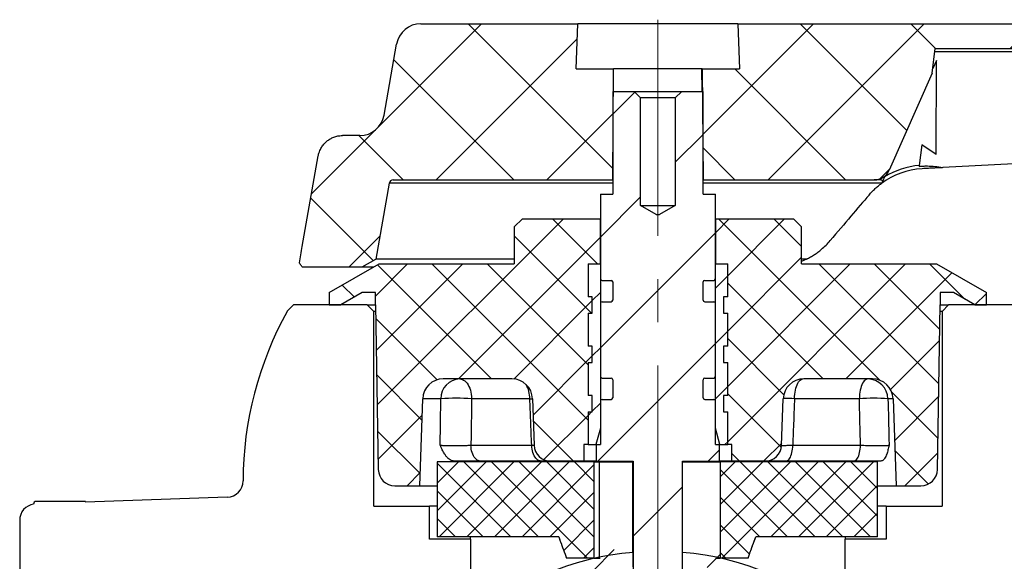
# Model space of a CAD drawing. Units: millimetres. Extents: x -585 to 1515, y -685 to 810.
# Drawn here: x -38 to 20, y 345 to 376 of the extents above; entities that cross this region are included whole.
import ezdxf

# ---------------------------------------------------------------- set-up
doc = ezdxf.new("R2010")
doc.units = ezdxf.units.MM
doc.linetypes.add('CENTERX2', pattern=[20.32, 12.7, -2.54, 2.54, -2.54])
pattern_1 = [(45, (-196.5604, 151.4352), (-1.625719, 1.625719), []), (135, (-196.5604, 151.4352), (-1.625719, -1.625719), [])]
pattern_2 = [(45, (-196.5604, 151.4352), (-1.62572, 1.62572), [])]
pattern_3 = [(45, (-196.5604, 151.4352), (-0.8128596, 0.8128596), []), (135, (-196.5604, 151.4352), (-0.8128596, -0.8128596), [])]
pattern_4 = [(45, (-196.5604, 151.435), (-3.25144, 3.25144), []), (135, (-196.5604, 151.435), (-3.25144, -3.25144), [])]

msp = doc.modelspace()

# ---------------------------------------------------------------- hatches: boundary and pattern name
at = {"linetype": 'Continuous', "lineweight": 0}
h = msp.add_hatch(dxfattribs=at)
h.set_pattern_fill('ANSI37', scale=1.448261, style=0)
h.set_pattern_definition(pattern_4)
edge = h.paths.add_edge_path(flags=0)
edge.add_line((-21.3762, 361.8905), (-17.8548, 361.8905))
edge.add_line((-17.8548, 361.8905), (-17.0486, 362.356))
edge.add_line((-17.0486, 362.356), (-16.2635, 366.8082))
edge.add_arc((-16.0258, 366.7663), 0.2414, 90, 170, ccw=False)
edge.add_line((-16.0258, 367.0077), (-3.131, 367.0077))
edge.add_line((-3.131, 367.0077), (-3.0741, 373.5249))
edge.add_line((-3.0741, 373.5249), (-5.2752, 373.5249))
edge.add_line((-5.2752, 373.5249), (-5.1825, 376.18))
edge.add_line((-5.1825, 376.18), (-14.4068, 376.18))
edge.add_arc((-14.4068, 374.7318), 1.4483, 90, 170)
edge.add_line((-15.8331, 374.9833), (-16.5687, 370.8114))
edge.add_arc((-17.995, 371.0628), 1.4483, 270, 350, ccw=False)
edge.add_line((-17.995, 369.6146), (-19.0057, 369.6146))
edge.add_spline(control_points=[(-19.0057, 369.6146), (-19.0286, 369.6146), (-19.0516, 369.614), (-19.0744, 369.613), (-19.2365, 369.6053), (-19.3994, 369.5696), (-19.5498, 369.5087), (-19.7, 369.4479), (-19.8419, 369.3604), (-19.9636, 369.2533), (-20.0853, 369.1463), (-20.1901, 369.0168), (-20.2695, 368.8756), (-20.3489, 368.7343), (-20.405, 368.5774), (-20.4332, 368.4178)], knot_values=[0, 0, 0, 0, 0.0001423, 0.0001423, 0.0001423, 0.0011645, 0.0011645, 0.0011645, 0.002186, 0.002186, 0.002186, 0.0032072, 0.0032072, 0.0032072, 0.0042284, 0.0042284, 0.0042284, 0.0042284], weights=[1, 1, 1, 1, 1, 1, 1, 1, 1, 1, 1, 1, 1, 1, 1, 1], degree=3, periodic=0)
edge.add_spline(control_points=[(-20.4332, 368.4178), (-20.8031, 366.3213), (-21.1729, 364.2248), (-21.5427, 362.1282)], knot_values=[0, 0, 0, 0, 0.0132297, 0.0132297, 0.0132297, 0.0132297], weights=[1, 1, 1, 1], degree=3, periodic=0)
edge.add_spline(control_points=[(-21.5427, 362.1282), (-21.4872, 362.049), (-21.4317, 361.9698), (-21.3762, 361.8905)], knot_values=[0, 0, 0, 0, 0.0006012, 0.0006012, 0.0006012, 0.0006012], weights=[1, 1, 1, 1], degree=3, periodic=0)
h = msp.add_hatch(dxfattribs=at)
h.set_pattern_fill('ANSI37', scale=1.448261, style=0)
h.set_pattern_definition(pattern_4)
edge = h.paths.add_edge_path(flags=0)
edge.add_line((4.2312, 376.18), (4.3239, 373.5249))
edge.add_line((4.3239, 373.5249), (2.1228, 373.5249))
edge.add_line((2.1228, 373.5249), (2.1797, 367.0077))
edge.add_line((2.1797, 367.0077), (12.2445, 367.0077))
edge.add_ellipse((12.2445, 367.9732), major_axis=(-0.9656, 0), ratio=0.9999295, start_angle=90, end_angle=156.127338)
edge.add_line((13.1274, 367.5825), (15.6518, 373.2859))
edge.add_line((15.6518, 373.2859), (15.8284, 374.7318))
edge.add_line((15.8284, 374.7318), (65.15, 374.7318))
edge.add_spline(control_points=[(65.15, 374.7318), (65.4773, 373.344), (65.8033, 371.956), (66.1287, 370.5679)], knot_values=[0, 0, 0, 0, 0.0088603, 0.0088603, 0.0088603, 0.0088603], weights=[1, 1, 1, 1], degree=3, periodic=0)
edge.add_spline(control_points=[(66.1287, 370.5679), (66.1354, 370.539), (66.1479, 370.5109), (66.1648, 370.4865), (66.1804, 370.4638), (66.2004, 370.4436), (66.2227, 370.4275), (66.2453, 370.4113), (66.2709, 370.3988), (66.2976, 370.3911), (66.3242, 370.3833), (66.3526, 370.38), (66.3803, 370.3815)], knot_values=[0, 0, 0, 0, 0.0001844, 0.0001844, 0.0001844, 0.0003553, 0.0003553, 0.0003553, 0.0005272, 0.0005272, 0.0005272, 0.0006991, 0.0006991, 0.0006991, 0.0006991], weights=[1, 1, 1, 1, 1, 1, 1, 1, 1, 1, 1, 1, 1], degree=3, periodic=0)
edge.add_line((66.3803, 370.3815), (67.5374, 370.4428))
edge.add_spline(control_points=[(67.5374, 370.4428), (67.5546, 370.4437), (67.5718, 370.4478), (67.5876, 370.4545), (67.6026, 370.4609), (67.6166, 370.4699), (67.6286, 370.4809), (67.6405, 370.4917), (67.6508, 370.5047), (67.6585, 370.5189), (67.6662, 370.533), (67.6715, 370.5487), (67.6741, 370.5645), (67.6767, 370.5804), (67.6766, 370.5969), (67.6738, 370.6128)], knot_values=[0, 0, 0, 0, 0.0001067, 0.0001067, 0.0001067, 0.0002076, 0.0002076, 0.0002076, 0.0003076, 0.0003076, 0.0003076, 0.0004074, 0.0004074, 0.0004074, 0.0005071, 0.0005071, 0.0005071, 0.0005071], weights=[1, 1, 1, 1, 1, 1, 1, 1, 1, 1, 1, 1, 1, 1, 1, 1], degree=3, periodic=0)
edge.add_spline(control_points=[(67.6738, 370.6128), (67.4144, 372.0697), (67.1548, 373.5265), (66.8946, 374.9833)], knot_values=[0, 0, 0, 0, 0.009196, 0.009196, 0.009196, 0.009196], weights=[1, 1, 1, 1], degree=3, periodic=0)
edge.add_spline(control_points=[(66.8946, 374.9833), (66.8635, 375.1573), (66.7985, 375.3283), (66.7063, 375.4792), (66.6202, 375.6202), (66.5079, 375.7479), (66.3793, 375.8516), (66.2485, 375.9572), (66.0971, 376.0409), (65.9384, 376.0963), (65.7798, 376.1516), (65.6094, 376.18), (65.4415, 376.18)], knot_values=[0, 0, 0, 0, 0.0010989, 0.0010989, 0.0010989, 0.0021229, 0.0021229, 0.0021229, 0.0031651, 0.0031651, 0.0031651, 0.0042061, 0.0042061, 0.0042061, 0.0042061], weights=[1, 1, 1, 1, 1, 1, 1, 1, 1, 1, 1, 1, 1], degree=3, periodic=0)
edge.add_line((65.4415, 376.18), (50.2538, 376.18))
edge.add_spline(control_points=[(50.2538, 376.18), (50.2458, 376.18), (50.2378, 376.1791), (50.23, 376.1772), (50.2194, 376.1746), (50.209, 376.1702), (50.1998, 376.1643), (50.1907, 376.1585), (50.1825, 376.1512), (50.1759, 376.1428), (50.1692, 376.1344), (50.1639, 376.1249), (50.1604, 376.1149), (50.1569, 376.1049), (50.155, 376.0941), (50.155, 376.0835)], knot_values=[0, 0, 0, 0, 0.0000495, 0.0000495, 0.0000495, 0.0001181, 0.0001181, 0.0001181, 0.0001852, 0.0001852, 0.0001852, 0.0002516, 0.0002516, 0.0002516, 0.0003181, 0.0003181, 0.0003181, 0.0003181], weights=[1, 1, 1, 1, 1, 1, 1, 1, 1, 1, 1, 1, 1, 1, 1, 1], degree=3, periodic=0)
edge.add_line((50.155, 376.0835), (50.155, 375.9386))
edge.add_line((50.155, 375.9386), (21.2581, 375.9386))
edge.add_line((21.2581, 375.9386), (21.2581, 376.0835))
edge.add_spline(control_points=[(21.2581, 376.0835), (21.2581, 376.0904), (21.2573, 376.0975), (21.2558, 376.1043), (21.2535, 376.1148), (21.2493, 376.1251), (21.2436, 376.1343), (21.2378, 376.1436), (21.2304, 376.1519), (21.2219, 376.1587), (21.2134, 376.1655), (21.2036, 376.1709), (21.1933, 376.1745), (21.1831, 376.1781), (21.172, 376.18), (21.1611, 376.18)], knot_values=[0, 0, 0, 0, 0.0000433, 0.0000433, 0.0000433, 0.0001112, 0.0001112, 0.0001112, 0.0001793, 0.0001793, 0.0001793, 0.0002475, 0.0002475, 0.0002475, 0.0003158, 0.0003158, 0.0003158, 0.0003158], weights=[1, 1, 1, 1, 1, 1, 1, 1, 1, 1, 1, 1, 1, 1, 1, 1], degree=3, periodic=0)
edge.add_line((21.1611, 376.18), (4.2312, 376.18))
h = msp.add_hatch(dxfattribs=at)
h.set_pattern_fill('ANSI31', scale=1.448261, style=0)
h.set_pattern_definition([(45, (-196.5604, 151.435), (-3.25144, 3.25144), [])])
edge = h.paths.add_edge_path(flags=0)
edge.add_line((0.9726, 350.4848), (3.145, 350.4848))
edge.add_line((3.145, 350.4848), (3.145, 351.4503))
edge.add_line((3.145, 351.4503), (2.9036, 351.4503))
edge.add_line((2.9036, 351.4503), (2.9036, 354.0089))
edge.add_arc((2.8071, 354.0089), 0.0966, 0, 90)
edge.add_line((2.8071, 354.1054), (2.276, 354.1054))
edge.add_arc((2.276, 354.202), 0.0966, 180, 270, ccw=False)
edge.add_line((2.1795, 354.202), (2.1795, 355.264))
edge.add_arc((2.276, 355.264), 0.0966, 90, 180, ccw=False)
edge.add_line((2.276, 355.3606), (2.8071, 355.3606))
edge.add_arc((2.8071, 355.4571), 0.0966, 270, 360)
edge.add_line((2.9036, 355.4571), (2.9036, 359.7536))
edge.add_arc((2.8071, 359.7536), 0.0966, 0, 90)
edge.add_line((2.8071, 359.8502), (2.276, 359.8502))
edge.add_arc((2.276, 359.9467), 0.0966, 180, 270, ccw=False)
edge.add_line((2.1795, 359.9467), (2.1795, 361.0088))
edge.add_arc((2.276, 361.0088), 0.0966, 90, 180, ccw=False)
edge.add_line((2.276, 361.1054), (2.8071, 361.1054))
edge.add_arc((2.8071, 361.2019), 0.0966, 270, 360)
edge.add_line((2.9036, 361.2019), (2.9036, 366.1743))
edge.add_line((2.9036, 366.1743), (2.1795, 366.1743))
edge.add_line((2.1795, 366.1743), (2.1795, 372.2087))
edge.add_line((2.1795, 372.2087), (0.9243, 372.2087))
edge.add_line((0.9243, 372.2087), (0.5381, 371.8225))
edge.add_line((0.5381, 371.8225), (0.5381, 365.4969))
edge.add_line((0.5381, 365.4969), (-0.3791, 364.9674))
edge.add_line((-0.3791, 364.9674), (-0.5722, 364.9674))
edge.add_line((-0.5722, 364.9674), (-1.4895, 365.4969))
edge.add_line((-1.4895, 365.4969), (-1.4895, 371.8225))
edge.add_line((-1.4895, 371.8225), (-1.8757, 372.2087))
edge.add_line((-1.8757, 372.2087), (-3.1308, 372.2087))
edge.add_line((-3.1308, 372.2087), (-3.1308, 366.1743))
edge.add_line((-3.1308, 366.1743), (-3.8549, 366.1743))
edge.add_line((-3.8549, 366.1743), (-3.8549, 361.2019))
edge.add_arc((-3.7584, 361.2019), 0.0966, 180, 270)
edge.add_line((-3.7584, 361.1054), (-3.2274, 361.1054))
edge.add_arc((-3.2274, 361.0088), 0.0966, 0, 90, ccw=False)
edge.add_line((-3.1308, 361.0088), (-3.1308, 359.9467))
edge.add_arc((-3.2274, 359.9467), 0.0966, 270, 360, ccw=False)
edge.add_line((-3.2274, 359.8502), (-3.7584, 359.8502))
edge.add_arc((-3.7584, 359.7536), 0.0966, 90, 180)
edge.add_line((-3.8549, 359.7536), (-3.8549, 355.4571))
edge.add_arc((-3.7584, 355.4571), 0.0966, 180, 270)
edge.add_line((-3.7584, 355.3606), (-3.2274, 355.3606))
edge.add_arc((-3.2274, 355.264), 0.0966, 0, 90, ccw=False)
edge.add_line((-3.1308, 355.264), (-3.1308, 354.202))
edge.add_arc((-3.2274, 354.202), 0.0966, 270, 360, ccw=False)
edge.add_line((-3.2274, 354.1054), (-3.7584, 354.1054))
edge.add_arc((-3.7584, 354.0089), 0.0966, 90, 180)
edge.add_line((-3.8549, 354.0089), (-3.8549, 351.4503))
edge.add_line((-3.8549, 351.4503), (-4.0963, 351.4503))
edge.add_line((-4.0963, 351.4503), (-4.0963, 350.4848))
edge.add_line((-4.0963, 350.4848), (-1.9239, 350.4848))
edge.add_line((-1.9239, 350.4848), (-1.9239, 342.7607))
edge.add_line((-1.9239, 342.7607), (-1.6452, 342.278))
edge.add_line((-1.6452, 342.278), (0.6939, 342.278))
edge.add_line((0.6939, 342.278), (0.9726, 342.7607))
edge.add_line((0.9726, 342.7607), (0.9726, 350.4848))
h = msp.add_hatch(dxfattribs=at)
h.set_pattern_fill('ANSI37', scale=0.72413, style=0)
h.set_pattern_definition(pattern_1)
edge = h.paths.add_edge_path(flags=0)
edge.add_line((-8.9239, 364.2432), (-8.9239, 362.0709))
edge.add_line((-8.9239, 362.0709), (-16.8593, 362.0709))
edge.add_line((-16.8593, 362.0709), (-19.7858, 360.3812))
edge.add_line((-19.7858, 360.3812), (-19.7858, 359.6571))
edge.add_line((-19.7858, 359.6571), (-19.109, 359.6571))
edge.add_line((-19.109, 359.6571), (-17.8548, 360.3812))
edge.add_line((-17.8548, 360.3812), (-17.0747, 360.3812))
edge.add_line((-17.0747, 360.3812), (-17.0747, 359.6571))
edge.add_line((-17.0747, 359.6571), (-16.9059, 349.9852))
edge.add_arc((-15.9405, 350.002), 0.9655, 181, 270)
edge.add_line((-15.9405, 349.0365), (-14.4755, 349.0365))
edge.add_line((-14.4755, 349.0365), (-14.297, 354.1475))
edge.add_arc((-13.0909, 354.1054), 1.2069, 90, 178, ccw=False)
edge.add_line((-13.0909, 355.3123), (-9.051, 355.3123))
edge.add_arc((-9.051, 354.1054), 1.2069, 2, 90, ccw=False)
edge.add_line((-7.8449, 354.1475), (-7.7495, 351.4166))
edge.add_arc((-6.7846, 351.4503), 0.9655, 182, 270)
edge.add_line((-6.7846, 350.4848), (-4.8205, 350.4848))
edge.add_line((-4.8205, 350.4848), (-4.8205, 351.4503))
edge.add_line((-4.8205, 351.4503), (-4.5791, 351.4503))
edge.add_line((-4.5791, 351.4503), (-4.5791, 353.3813))
edge.add_line((-4.5791, 353.3813), (-4.3377, 353.3813))
edge.add_line((-4.3377, 353.3813), (-4.3377, 354.3468))
edge.add_line((-4.3377, 354.3468), (-4.5791, 354.3468))
edge.add_line((-4.5791, 354.3468), (-4.5791, 356.2778))
edge.add_line((-4.5791, 356.2778), (-4.3377, 356.2778))
edge.add_line((-4.3377, 356.2778), (-4.3377, 357.2433))
edge.add_line((-4.3377, 357.2433), (-4.5791, 357.2433))
edge.add_line((-4.5791, 357.2433), (-4.5791, 359.1743))
edge.add_line((-4.5791, 359.1743), (-4.3377, 359.1743))
edge.add_line((-4.3377, 359.1743), (-4.3377, 360.1398))
edge.add_line((-4.3377, 360.1398), (-4.5791, 360.1398))
edge.add_line((-4.5791, 360.1398), (-4.5791, 362.0709))
edge.add_line((-4.5791, 362.0709), (-3.8549, 362.0709))
edge.add_line((-3.8549, 362.0709), (-3.8549, 364.726))
edge.add_line((-3.8549, 364.726), (-8.4411, 364.726))
edge.add_line((-8.4411, 364.726), (-8.9239, 364.2432))
h = msp.add_hatch(dxfattribs=at)
h.set_pattern_fill('ANSI37', scale=0.72413, style=0)
h.set_pattern_definition(pattern_1)
edge = h.paths.add_edge_path(flags=0)
edge.add_line((7.4898, 364.726), (2.9036, 364.726))
edge.add_line((2.9036, 364.726), (2.9036, 362.0709))
edge.add_line((2.9036, 362.0709), (3.6277, 362.0709))
edge.add_line((3.6277, 362.0709), (3.6277, 360.1398))
edge.add_line((3.6277, 360.1398), (3.3864, 360.1398))
edge.add_line((3.3864, 360.1398), (3.3864, 359.1743))
edge.add_line((3.3864, 359.1743), (3.6277, 359.1743))
edge.add_line((3.6277, 359.1743), (3.6277, 357.2433))
edge.add_line((3.6277, 357.2433), (3.3864, 357.2433))
edge.add_line((3.3864, 357.2433), (3.3864, 356.2778))
edge.add_line((3.3864, 356.2778), (3.6277, 356.2778))
edge.add_line((3.6277, 356.2778), (3.6277, 354.3468))
edge.add_line((3.6277, 354.3468), (3.3864, 354.3468))
edge.add_line((3.3864, 354.3468), (3.3864, 353.3813))
edge.add_line((3.3864, 353.3813), (3.6277, 353.3813))
edge.add_line((3.6277, 353.3813), (3.6277, 351.4503))
edge.add_line((3.6277, 351.4503), (3.8691, 351.4503))
edge.add_line((3.8691, 351.4503), (3.8691, 350.4848))
edge.add_line((3.8691, 350.4848), (5.8333, 350.4848))
edge.add_arc((5.8333, 351.4503), 0.9655, 270, 358)
edge.add_line((6.7982, 351.4166), (6.8935, 354.1475))
edge.add_arc((8.0997, 354.1054), 1.2069, 90, 178, ccw=False)
edge.add_line((8.0997, 355.3123), (12.1396, 355.3123))
edge.add_arc((12.1396, 354.1054), 1.2069, 2, 90, ccw=False)
edge.add_line((13.3457, 354.1475), (13.5242, 349.0365))
edge.add_line((13.5242, 349.0365), (14.9892, 349.0365))
edge.add_arc((14.9892, 350.002), 0.9655, 270, 359)
edge.add_line((15.9545, 349.9852), (16.1233, 359.6571))
edge.add_line((16.1233, 359.6571), (16.1233, 360.3812))
edge.add_line((16.1233, 360.3812), (16.9035, 360.3812))
edge.add_line((16.9035, 360.3812), (18.1577, 359.6571))
edge.add_line((18.1577, 359.6571), (18.8345, 359.6571))
edge.add_line((18.8345, 359.6571), (18.8345, 360.3812))
edge.add_line((18.8345, 360.3812), (15.9079, 362.0709))
edge.add_line((15.9079, 362.0709), (7.9725, 362.0709))
edge.add_line((7.9725, 362.0709), (7.9725, 364.2432))
edge.add_line((7.9725, 364.2432), (7.4898, 364.726))
h = msp.add_hatch(dxfattribs=at)
h.set_pattern_fill('ANSI31', scale=0.72413, style=0)
h.set_pattern_definition(pattern_2)
h.paths.add_polyline_path([(-4.5791, 356.2778), (-4.5791, 354.3468), (-4.3377, 354.3468), (-4.3377, 353.3813), (-4.5791, 353.3813), (-4.5791, 351.4503), (-4.1137, 351.4503), (-3.8549, 352.4158), (-3.8549, 362.0709), (-4.5791, 362.0709), (-4.5791, 360.1398), (-4.3377, 360.1398), (-4.3377, 359.1743), (-4.5791, 359.1743), (-4.5791, 357.2433), (-4.3377, 357.2433), (-4.3377, 356.2778)], flags=0)
h = msp.add_hatch(dxfattribs=at)
h.set_pattern_fill('ANSI31', scale=0.72413, style=0)
h.set_pattern_definition(pattern_2)
h.paths.add_polyline_path([(3.6277, 354.3468), (3.6277, 356.2778), (3.3864, 356.2778), (3.3864, 357.2433), (3.6277, 357.2433), (3.6277, 359.1743), (3.3864, 359.1743), (3.3864, 360.1398), (3.6277, 360.1398), (3.6277, 362.0709), (2.9036, 362.0709), (2.9036, 352.4158), (3.1623, 351.4503), (3.6277, 351.4503), (3.6277, 353.3813), (3.3864, 353.3813), (3.3864, 354.3468)], flags=0)
h = msp.add_hatch(dxfattribs=at)
h.set_pattern_fill('ANSI37', scale=0.362065, style=0)
h.set_pattern_definition(pattern_3)
edge = h.paths.add_edge_path(flags=0)
edge.add_spline(control_points=[(-6.3048, 346.0391), (-6.1525, 345.6207), (-6.0003, 345.2023), (-5.848, 344.7839)], knot_values=[0, 0, 0, 0, 0.0027669, 0.0027669, 0.0027669, 0.0027669], weights=[1, 1, 1, 1], degree=3, periodic=0)
edge.add_line((-5.848, 344.7839), (-4.2168, 344.7839))
edge.add_line((-4.2168, 344.7839), (-4.2168, 350.4321))
edge.add_line((-4.2168, 350.4321), (-13.4497, 350.4321))
edge.add_line((-13.4497, 350.4321), (-13.4497, 346.0391))
edge.add_line((-13.4497, 346.0391), (-6.3048, 346.0391))
h = msp.add_hatch(dxfattribs=at)
h.set_pattern_fill('ANSI37', scale=0.362065, style=0)
h.set_pattern_definition(pattern_3)
edge = h.paths.add_edge_path(flags=0)
edge.add_line((12.4259, 346.0391), (12.4259, 350.4321))
edge.add_line((12.4259, 350.4321), (3.1931, 350.4321))
edge.add_line((3.1931, 350.4321), (3.1931, 344.7839))
edge.add_line((3.1931, 344.7839), (4.8242, 344.7839))
edge.add_spline(control_points=[(4.8242, 344.7839), (4.9765, 345.2023), (5.1288, 345.6207), (5.2811, 346.0391)], knot_values=[0, 0, 0, 0, 0.0027669, 0.0027669, 0.0027669, 0.0027669], weights=[1, 1, 1, 1], degree=3, periodic=0)
edge.add_line((5.2811, 346.0391), (12.4259, 346.0391))
h = msp.add_hatch(dxfattribs=at)
h.set_pattern_fill('ANSI31', scale=1.448261, style=0)
h.set_pattern_definition([(45, (-196.5604, 151.7673), (-3.25144, 3.25144), [])])
edge = h.paths.add_edge_path(flags=0)
edge.add_line((0.7263, 341.2586), (-1.678, 341.2586))
edge.add_arc((-2.4119, 341.886), 0.9655, 270, 319.47271, ccw=False)
edge.add_line((-2.4119, 340.9205), (-9.8708, 340.9205))
edge.add_arc((-0.4757, 330.5413), 13.9999, 98.542664, 132.150955, ccw=False)
edge.add_arc((-2.4119, 343.431), 0.9655, 59.644175, 98.542664, ccw=False)
edge.add_line((-1.9239, 344.2641), (-1.9239, 345.4364))
edge.add_arc((-0.4757, 330.5413), 14.9654, 95.553444, 136.982683)
edge.add_arc((-11.2411, 340.5863), 0.2414, 136.982683, 180)
edge.add_line((-11.4825, 340.5863), (-11.4825, 340.4377))
edge.add_arc((-11.2411, 340.4377), 0.2414, 180, 270)
edge.add_line((-11.2411, 340.1963), (10.2897, 340.1963))
edge.add_arc((10.2897, 340.4377), 0.2414, 270, 360)
edge.add_line((10.5311, 340.4377), (10.5311, 340.5863))
edge.add_arc((10.2897, 340.5863), 0.2414, 0, 43.017317)
edge.add_arc((-0.4757, 330.5413), 14.9654, 43.017317, 84.446556)
edge.add_line((0.9726, 345.4364), (0.9726, 344.1504))
edge.add_arc((1.4602, 343.3171), 0.9655, 81.382074, 120.331183, ccw=False)
edge.add_line((1.6048, 344.2717), (1.4602, 344.4066))
edge.add_arc((-0.4757, 330.5413), 13.9999, 47.849045, 82.05192, ccw=False)
edge.add_line((8.9194, 340.9205), (1.4602, 340.9205))
edge.add_arc((1.4602, 341.886), 0.9655, 220.52729, 270, ccw=False)

# ---------------------------------------------------------------- linework, layer by layer
at = {"color": 7, "linetype": 'Continuous', "lineweight": 30}
for p, q in [((-14.4068, 376.18), (-5.1825, 376.18)), ((-5.2752, 373.5249), (-5.1825, 376.18)), ((4.2312, 376.18), (-5.1825, 376.18)), ((4.2312, 376.18), (4.3239, 373.5249)), ((4.2312, 376.18), (21.1611, 376.18)), ((-16.5687, 370.8114), (-15.8331, 374.9833)), ((15.6518, 373.2859), (15.8284, 374.7318)), ((62.0259, 374.5333), (15.8042, 374.5333)), ((15.8284, 374.7318), (65.15, 374.7318)), ((15.8969, 374.0286), (15.6841, 373.5505)), ((15.885, 368.5038), (15.8969, 374.0286)), ((15.885, 368.5038), (15.8966, 374.0279)), ((-5.2752, 373.5249), (-3.0741, 373.5249)), ((-3.131, 367.0077), (-3.0741, 373.5249)), ((2.0956, 373.5249), (-3.0741, 373.5249)), ((2.0956, 373.5249), (2.1069, 372.2087)), ((2.1228, 373.5249), (2.0956, 373.5249)), ((2.1228, 373.5249), (2.1797, 367.0077)), ((2.1228, 373.5249), (4.3239, 373.5249)), ((15.6518, 373.2859), (13.1274, 367.5825)), ((-3.1308, 372.2087), (-1.8757, 372.2087)), ((-3.1308, 372.2087), (-3.1308, 366.1743)), ((-1.8757, 372.2087), (-1.4895, 371.8225)), ((-1.8757, 372.2087), (0.9243, 372.2087)), ((0.5381, 371.8225), (0.9243, 372.2087)), ((0.9243, 372.2087), (2.1795, 372.2087)), ((2.1795, 366.1743), (2.1795, 372.2087)), ((-1.4895, 365.4969), (-1.4895, 371.8225)), ((0.5381, 371.8225), (-1.4895, 371.8225)), ((0.5381, 371.8225), (0.5381, 365.4969)), ((61.0541, 370.1022), (16.2658, 367.7292)), ((-17.995, 369.6146), (-19.0057, 369.6146)), ((15.0424, 369.0738), (14.8908, 367.8549)), ((15.885, 368.5038), (15.0424, 369.0738)), ((-16.0258, 367.0077), (-3.131, 367.0077)), ((-3.131, 367.0077), (-3.1308, 367.0077)), ((2.1795, 367.0077), (2.1797, 367.0077)), ((2.1797, 367.0077), (12.2445, 367.0077)), ((12.5489, 367.0077), (12.2445, 367.0077)), ((12.8499, 367.1822), (12.7438, 366.9438)), ((-16.2635, 366.8082), (-17.0486, 362.356)), ((-3.1308, 366.8082), (-16.2635, 366.8082)), ((12.6802, 366.8082), (2.1795, 366.8082)), ((-3.8549, 366.1743), (-3.8549, 361.2019)), ((-3.8549, 366.1743), (-3.1308, 366.1743)), ((2.1795, 366.1743), (2.9036, 366.1743)), ((2.9036, 361.2019), (2.9036, 366.1743)), ((-1.4895, 365.4969), (0.5381, 365.4969)), ((-0.5722, 364.9674), (-1.4895, 365.4969)), ((0.5381, 365.4969), (-0.3791, 364.9674)), ((-8.9239, 364.2432), (-8.4411, 364.726)), ((-8.4411, 364.726), (-3.8549, 364.726)), ((-3.8549, 362.0709), (-3.8549, 364.726)), ((-0.5722, 364.9674), (-0.3791, 364.9674)), ((2.9036, 364.726), (2.9036, 362.0709)), ((2.9036, 364.726), (7.4898, 364.726)), ((7.4898, 364.726), (7.9725, 364.2432)), ((-8.9239, 364.2432), (-8.9239, 362.0709)), ((7.9725, 362.0709), (7.9725, 364.2432)), ((-17.8548, 361.8905), (-17.0486, 362.356)), ((-8.9239, 362.356), (-17.0486, 362.356)), ((8.27, 362.356), (7.9725, 362.356)), ((-21.3762, 361.8905), (-17.8548, 361.8905)), ((-19.7858, 360.3812), (-16.8593, 362.0709)), ((-17.8548, 361.8905), (-17.1716, 361.8905)), ((-16.8593, 362.0709), (-8.9239, 362.0709)), ((-4.5791, 362.0709), (-4.5791, 360.1398)), ((-4.5791, 362.0709), (-3.8549, 362.0709)), ((-4.5791, 362.0709), (-3.8549, 362.0709)), ((-4.5791, 362.0709), (-4.5791, 360.1398)), ((-3.8549, 362.0709), (-3.8549, 352.4158)), ((2.9036, 352.4158), (2.9036, 362.0709)), ((2.9036, 362.0709), (3.6277, 362.0709)), ((2.9036, 362.0709), (3.6277, 362.0709)), ((3.6277, 360.1398), (3.6277, 362.0709)), ((3.6277, 360.1398), (3.6277, 362.0709)), ((7.9725, 362.0709), (15.9079, 362.0709)), ((15.9079, 362.0709), (18.8345, 360.3812)), ((-3.7584, 361.1054), (-3.2274, 361.1054)), ((-3.1308, 361.0088), (-3.1308, 359.9467)), ((2.1795, 359.9467), (2.1795, 361.0088)), ((2.276, 361.1054), (2.8071, 361.1054)), ((-19.7858, 360.3812), (-19.7858, 359.6571)), ((-17.8548, 360.3812), (-19.109, 359.6571)), ((-17.0747, 360.3812), (-17.8548, 360.3812)), ((-17.0747, 359.6571), (-17.0747, 360.3812)), ((-4.3377, 360.1398), (-4.5791, 360.1398)), ((-4.3377, 360.1398), (-4.5791, 360.1398)), ((-4.3377, 359.1743), (-4.3377, 360.1398)), ((-4.3377, 359.1743), (-4.3377, 360.1398)), ((3.3864, 360.1398), (3.3864, 359.1743)), ((3.6277, 360.1398), (3.3864, 360.1398)), ((3.3864, 360.1398), (3.3864, 359.1743)), ((3.6277, 360.1398), (3.3864, 360.1398)), ((16.1233, 360.3812), (16.1233, 359.6571)), ((16.9035, 360.3812), (16.1233, 360.3812)), ((18.1577, 359.6571), (16.9035, 360.3812)), ((18.8345, 359.6571), (18.8345, 360.3812)), ((-21.892, 359.6571), (-22.2389, 359.3102)), ((-17.5651, 359.6571), (-21.892, 359.6571)), ((-19.7858, 359.6571), (-19.109, 359.6571)), ((-17.5651, 359.6571), (-17.1789, 359.2709)), ((-17.5651, 359.6571), (-17.0747, 359.6571)), ((-17.0747, 359.6571), (-16.9059, 349.9852)), ((-3.8549, 359.7536), (-3.8549, 355.4571)), ((-3.7584, 359.8502), (-3.2274, 359.8502)), ((2.276, 359.8502), (2.8071, 359.8502)), ((2.9036, 355.4571), (2.9036, 359.7536)), ((15.9545, 349.9852), (16.1233, 359.6571)), ((16.1233, 359.6571), (16.6138, 359.6571)), ((16.2276, 359.2709), (16.6138, 359.6571)), ((20.9407, 359.6571), (16.6138, 359.6571)), ((18.1577, 359.6571), (18.8345, 359.6571)), ((-17.1789, 347.8296), (-17.1789, 359.2709)), ((-17.0679, 359.2709), (-17.1789, 359.2709)), ((-4.5791, 359.1743), (-4.5791, 357.2433)), ((-4.5791, 359.1743), (-4.3377, 359.1743)), ((-4.5791, 359.1743), (-4.3377, 359.1743)), ((-4.5791, 359.1743), (-4.5791, 357.2433)), ((3.3864, 359.1743), (3.6277, 359.1743)), ((3.3864, 359.1743), (3.6277, 359.1743)), ((3.6277, 357.2433), (3.6277, 359.1743)), ((3.6277, 357.2433), (3.6277, 359.1743)), ((16.2276, 359.2709), (16.1166, 359.2709)), ((16.2276, 359.2709), (16.2276, 347.8296)), ((-4.3377, 357.2433), (-4.5791, 357.2433)), ((-4.3377, 357.2433), (-4.5791, 357.2433)), ((-4.3377, 356.2778), (-4.3377, 357.2433)), ((-4.3377, 356.2778), (-4.3377, 357.2433)), ((3.6277, 357.2433), (3.3864, 357.2433)), ((3.3864, 357.2433), (3.3864, 356.2778)), ((3.3864, 357.2433), (3.3864, 356.2778)), ((3.6277, 357.2433), (3.3864, 357.2433)), ((-4.5791, 356.2778), (-4.5791, 354.3468)), ((-4.5791, 356.2778), (-4.3377, 356.2778)), ((-4.5791, 356.2778), (-4.3377, 356.2778)), ((-4.5791, 356.2778), (-4.5791, 354.3468)), ((3.3864, 356.2778), (3.6277, 356.2778)), ((3.3864, 356.2778), (3.6277, 356.2778)), ((3.6277, 354.3468), (3.6277, 356.2778)), ((3.6277, 354.3468), (3.6277, 356.2778)), ((-3.7584, 355.3606), (-3.2274, 355.3606)), ((2.276, 355.3606), (2.8071, 355.3606)), ((-9.051, 355.3123), (-13.0909, 355.3123)), ((-3.1308, 355.264), (-3.1308, 354.202)), ((2.1795, 354.202), (2.1795, 355.264)), ((12.1396, 355.3123), (8.0997, 355.3123)), ((-4.3377, 354.3468), (-4.5791, 354.3468)), ((-4.3377, 354.3468), (-4.5791, 354.3468)), ((-4.3377, 353.3813), (-4.3377, 354.3468)), ((-4.3377, 353.3813), (-4.3377, 354.3468)), ((3.6277, 354.3468), (3.3864, 354.3468)), ((3.3864, 354.3468), (3.3864, 353.3813)), ((3.3864, 354.3468), (3.3864, 353.3813)), ((3.6277, 354.3468), (3.3864, 354.3468)), ((-14.4755, 349.0365), (-14.297, 354.1475)), ((-13.2327, 354.1475), (-14.297, 354.1475)), ((-8.0021, 354.1475), (-11.4212, 354.1475)), ((-7.8449, 354.1475), (-7.7495, 351.4166)), ((-3.8549, 354.0089), (-3.8549, 351.4503)), ((-3.7584, 354.1054), (-3.2274, 354.1054)), ((2.276, 354.1054), (2.8071, 354.1054)), ((2.9036, 351.4503), (2.9036, 354.0089)), ((6.7982, 351.4166), (6.8935, 354.1475)), ((11.3665, 354.1475), (7.5548, 354.1475)), ((13.3457, 354.1475), (13.0494, 354.1475)), ((13.3457, 354.1475), (13.5242, 349.0365)), ((-4.5791, 353.3813), (-4.5791, 351.4503)), ((-4.5791, 353.3813), (-4.3377, 353.3813)), ((-4.5791, 353.3813), (-4.3377, 353.3813)), ((-4.5791, 353.3813), (-4.5791, 351.4503)), ((3.3864, 353.3813), (3.6277, 353.3813)), ((3.3864, 353.3813), (3.6277, 353.3813)), ((3.6277, 351.4503), (3.6277, 353.3813)), ((3.6277, 351.4503), (3.6277, 353.3813)), ((-3.8549, 352.4158), (-4.1137, 351.4503)), ((3.1623, 351.4503), (2.9036, 352.4158)), ((-11.4628, 351.4166), (-7.8912, 351.4166)), ((-4.5791, 351.4503), (-4.8205, 351.4503)), ((-4.8205, 351.4503), (-4.8205, 350.4848)), ((-4.5791, 351.4503), (-4.1137, 351.4503)), ((-4.0963, 351.4503), (-4.1137, 351.4503)), ((-4.0963, 351.4503), (-4.0963, 350.4848)), ((-4.0963, 351.4503), (-3.8549, 351.4503)), ((2.9036, 351.4503), (3.145, 351.4503)), ((3.1623, 351.4503), (3.145, 351.4503)), ((3.145, 350.4848), (3.145, 351.4503)), ((3.1623, 351.4503), (3.6277, 351.4503)), ((3.8691, 351.4503), (3.6277, 351.4503)), ((3.8691, 350.4848), (3.8691, 351.4503)), ((7.4529, 351.4166), (11.4348, 351.4166)), ((-13.4497, 350.4321), (-13.4497, 346.0391)), ((-4.2168, 350.4321), (-13.4497, 350.4321)), ((-7.3326, 350.4848), (-10.9042, 350.4848)), ((-4.8205, 350.4848), (-6.7846, 350.4848)), ((-4.0963, 350.4848), (-4.8205, 350.4848)), ((-4.2168, 344.7839), (-4.2168, 350.4321)), ((-4.2168, 350.4321), (-3.9222, 350.4321)), ((-4.0963, 350.4848), (-1.9239, 350.4848)), ((-3.9222, 350.4321), (-3.9222, 344.7839)), ((-3.9222, 350.4321), (-1.9601, 350.4321)), ((-1.9601, 350.4321), (-1.9239, 350.4321)), ((-1.9601, 350.4321), (-1.9601, 345.1007)), ((-1.9239, 350.4848), (-1.9239, 343.0929)), ((0.9726, 350.4848), (3.145, 350.4848)), ((0.9726, 343.0929), (0.9726, 350.4848)), ((0.9726, 350.4321), (3.1931, 350.4321)), ((3.8691, 350.4848), (3.145, 350.4848)), ((3.1931, 350.4321), (3.1931, 344.7839)), ((12.4259, 350.4321), (3.1931, 350.4321)), ((5.8333, 350.4848), (3.8691, 350.4848)), ((11.0327, 350.4848), (7.0508, 350.4848)), ((12.4259, 346.0391), (12.4259, 350.4321)), ((-15.9405, 349.0365), (-14.4755, 349.0365)), ((-14.4755, 349.0365), (-13.4497, 349.0365)), ((12.4259, 349.0365), (13.5242, 349.0365)), ((13.5242, 349.0365), (14.9892, 349.0365)), ((-34.1236, 348.1119), (-37.0201, 348.1119)), ((-25.7862, 348.3606), (-34.1236, 348.0694)), ((-34.1236, 348.1119), (-34.1236, 348.0694)), ((-17.1789, 347.8296), (-13.8962, 347.8296)), ((-13.8962, 345.8986), (-13.8962, 347.8296)), ((-13.4497, 347.8296), (-13.8962, 347.8296)), ((12.9449, 347.8296), (12.4259, 347.8296)), ((12.9449, 347.8296), (12.9449, 345.8986)), ((12.9449, 347.8296), (16.2276, 347.8296)), ((-37.9856, 347.0022), (-37.9856, 342.9455)), ((-11.4825, 345.8986), (-13.8962, 345.8986)), ((-6.3048, 346.0391), (-13.4497, 346.0391)), ((-11.4825, 345.8986), (-11.4825, 346.0391)), ((-11.4825, 345.8986), (-11.4825, 340.8612)), ((12.4259, 346.0391), (5.2811, 346.0391)), ((10.5311, 346.0391), (10.5311, 345.8986)), ((10.5311, 340.8612), (10.5311, 345.8986)), ((12.9449, 345.8986), (10.5311, 345.8986)), ((-1.9239, 344.2641), (-1.9239, 345.1042)), ((0.9726, 344.1504), (0.9726, 345.1042)), ((-5.848, 344.7839), (-5.8481, 344.7839)), ((-4.2168, 344.7839), (-5.848, 344.7839)), ((-4.2168, 344.7839), (-3.9222, 344.7839)), ((-3.9222, 344.7839), (-3.8724, 344.7839)), ((2.9211, 344.7839), (3.1931, 344.7839)), ((4.8242, 344.7839), (3.1931, 344.7839)), ((4.8243, 344.7839), (4.8242, 344.7839))]:
    msp.add_line(p, q, dxfattribs=at)
at = {"color": 7, "linetype": 'CENTERX2', "lineweight": 0}
msp.add_line((-0.4757, 376.4214), (-0.4757, 306.8867), dxfattribs=at)
at = {"color": 7, "linetype": 'Continuous', "lineweight": 30, "flags": 128}
for points in [[(-12.1194, 355.3123), (-12.0429, 355.3051), (-11.9674, 355.2834), (-11.8936, 355.2475), (-11.8226, 355.198), (-11.7551, 355.1352), (-11.692, 355.0602), (-11.6341, 354.9736), (-11.582, 354.8766), (-11.5363, 354.7703), (-11.4977, 354.656), (-11.4665, 354.5351), (-11.4432, 354.4091), (-11.428, 354.2793), (-11.4212, 354.1475)], [(7.5548, 354.1475), (7.5597, 354.2793), (7.5707, 354.4091), (7.5874, 354.5351), (7.6099, 354.656), (7.6377, 354.7703), (7.6705, 354.8766), (7.708, 354.9736), (7.7497, 355.0602), (7.7952, 355.1352), (7.8437, 355.198), (7.8948, 355.2475), (7.9479, 355.2834), (8.0023, 355.3051), (8.0272, 355.3101)], [(11.8691, 355.3123), (11.8141, 355.3051), (11.7597, 355.2834), (11.7066, 355.2475), (11.6555, 355.198), (11.6069, 355.1352), (11.5615, 355.0602), (11.5198, 354.9736), (11.4823, 354.8766), (11.4494, 354.7703), (11.4216, 354.656), (11.3992, 354.5351), (11.3824, 354.4091), (11.3715, 354.2793), (11.3665, 354.1475)], [(-8.0021, 354.1475), (-7.9045, 354.1504), (-7.845, 354.152)], [(-10.9042, 350.4848), (-10.9701, 350.4915), (-11.0351, 350.5116), (-11.0982, 350.5448), (-11.1586, 350.5906), (-11.2155, 350.6484), (-11.2681, 350.7174), (-11.3155, 350.7966), (-11.3573, 350.8849), (-11.3927, 350.9811), (-11.4213, 351.0838), (-11.4427, 351.1916), (-11.4566, 351.3031), (-11.4628, 351.4166)], [(-7.3326, 350.4848), (-7.3984, 350.4915), (-7.4634, 350.5116), (-7.5265, 350.5448), (-7.587, 350.5906), (-7.6439, 350.6484), (-7.6964, 350.7174), (-7.7439, 350.7966), (-7.7856, 350.8849), (-7.8211, 350.9811), (-7.8497, 351.0838), (-7.8711, 351.1916), (-7.885, 351.3031), (-7.8912, 351.4166)], [(7.0508, 350.4848), (7.0982, 350.4915), (7.145, 350.5116), (7.1904, 350.5448), (7.2339, 350.5906), (7.2749, 350.6484), (7.3127, 350.7174), (7.3469, 350.7966), (7.3769, 350.8849), (7.4024, 350.9811), (7.423, 351.0838), (7.4384, 351.1916), (7.4484, 351.3031), (7.4529, 351.4166)], [(11.0327, 350.4848), (11.0801, 350.4915), (11.1269, 350.5116), (11.1723, 350.5448), (11.2158, 350.5906), (11.2568, 350.6484), (11.2946, 350.7174), (11.3288, 350.7966), (11.3588, 350.8849), (11.3843, 350.9811), (11.4049, 351.0838), (11.4203, 351.1916), (11.4303, 351.3031), (11.4348, 351.4166)]]:
    msp.add_lwpolyline(points, dxfattribs=at)
at = {"color": 7, "linetype": 'Continuous', "lineweight": 30}
for centre, radius, start, end in [((-14.4068, 374.7318), 1.4483, 90, 170), ((-17.995, 371.0628), 1.4483, 270, 350), ((-16.0258, 366.7663), 0.2414, 90, 170), ((-3.7584, 361.2019), 0.0966, 180, 270), ((2.8071, 361.2019), 0.0966, 270, 0), ((-3.2274, 361.0088), 0.0966, 0, 90), ((2.276, 361.0088), 0.0966, 90, 180), ((-3.7584, 359.7536), 0.0966, 90, 180), ((-3.2274, 359.9467), 0.0966, 270, 0), ((2.276, 359.9467), 0.0966, 180, 270), ((2.8071, 359.7536), 0.0966, 0, 90), ((-4.4584, 349.3178), 20.396, 150.664508, 180.002267), ((-3.7584, 355.4571), 0.0966, 180, 270), ((-3.2274, 355.264), 0.0966, 0, 90), ((2.276, 355.264), 0.0966, 90, 180), ((2.8071, 355.4571), 0.0966, 270, 0), ((-13.0909, 354.1054), 1.2069, 90, 178), ((-12.0733, 354.1538), 1.1595, 92.282574, 180.307438), ((-9.051, 354.1054), 1.2069, 2, 90), ((-9.6745, 354.1566), 1.6724, 359.690974, 29.458098), ((8.0997, 354.1054), 1.2069, 90, 178), ((11.8567, 354.1193), 1.1931, 1.357808, 89.400929), ((12.1396, 354.1054), 1.2069, 2, 90), ((-3.2274, 354.202), 0.0966, 270, 0), ((2.276, 354.202), 0.0966, 180, 270), ((-12.3269, 338.8199), 15.3544, 86.618146, 93.381854), ((-3.7584, 354.0089), 0.0966, 90, 180), ((2.8071, 354.0089), 0.0966, 0, 90), ((7.0624, 340.6875), 13.469, 87.90477, 90.716836), ((12.208, 341.6037), 12.572, 86.162322, 93.837678), ((-6.7846, 351.4503), 0.9655, 182, 270), ((5.8333, 351.4503), 0.9655, 270, 358), ((-15.9405, 350.002), 0.9655, 181, 270), ((14.9892, 350.002), 0.9655, 270, 359), ((-25.8198, 349.3255), 0.9655, 272, 359.493414), ((-37.0201, 347.0022), 0.9655, 98.605, 180), ((-37.0201, 347.9671), 0.1448, 90, 184.070468), ((-0.9978, 330.5562), 14.5775, 93.642403, 135.62539), ((0.0465, 330.5562), 14.5775, 44.37461, 86.357597)]:
    msp.add_arc(centre, radius, start, end, dxfattribs=at)
for centre, major_axis, ratio, start_param, end_param in [((12.2445, 367.9732), (-0.9656, 0), 0.9999295, 1.5707963, 2.7249361), ((15.274, 363.3264), (3.5658, 2.4943), 0.9976455, 1.0122734, 1.6036477), ((15.2603, 363.2844), (3.7615, 2.6357), 0.9977705, 1.0412254, 1.513549), ((-4.5519, 346.3283), (19.3985, 23.1186), 0.0057184, 0.5480244, 0.7421226)]:
    msp.add_ellipse(centre, major_axis=major_axis, ratio=ratio, start_param=start_param, end_param=end_param, dxfattribs=at)
for points, knots in [([(-20.4332, 368.4178), (-20.4271, 368.4487), (-20.4112, 368.5294), (-20.3722, 368.6569), (-20.3016, 368.8257), (-20.192, 369.0101), (-20.0337, 369.1973), (-19.8458, 369.3547), (-19.6344, 369.4792), (-19.4049, 369.5651), (-19.1925, 369.6086), (-19.0584, 369.6129), (-19.0057, 369.6146)], [0, 0, 0, 0, 0.0467834, 0.1220473, 0.1973113, 0.3180474, 0.438784, 0.5595171, 0.6802506, 0.8010431, 0.9218362, 1, 1, 1, 1]), ([(-21.5427, 362.1282), (-21.4862, 362.4489), (-21.1163, 364.5455), (-20.7465, 366.642), (-20.4332, 368.4178)], [0, 0, 0, 0, 0.1529722, 1, 1, 1, 1]), ([(14.8843, 367.8034), (14.9643, 367.8102), (15.1246, 367.8236), (15.4356, 367.8285), (15.8186, 367.8095), (16.1162, 367.756), (16.2658, 367.7292)], [0, 0, 0, 0, 0.1736647, 0.3478306, 0.6722387, 1, 1, 1, 1]), ([(16.2658, 367.7292), (16.186, 367.7249), (16.0262, 367.7165), (15.7452, 367.7016), (15.4234, 367.6846), (15.1795, 367.6717), (15.0563, 367.6652), (15.0534, 367.665)], [0, 0, 0, 0, 0.1934446, 0.3875886, 0.6898416, 0.99264, 1, 1, 1, 1]), ([(12.7438, 366.9438), (12.7438, 366.9438), (12.7217, 366.9617), (12.6783, 366.9859), (12.6109, 367.0047), (12.5698, 367.0067), (12.5489, 367.0077)], [0, 0, 0, 0, 0.0008886, 0.4099896, 0.6997153, 1, 1, 1, 1]), ([(12.7438, 366.9438), (12.7422, 366.9403), (12.7377, 366.9308), (12.7325, 366.9197), (12.7292, 366.9127)], [0, 0, 0, 0, 0.3712473, 1, 1, 1, 1]), ([(11.937, 366.1191), (11.9965, 366.1862), (12.1155, 366.3204), (12.2991, 366.4974), (12.4845, 366.6594), (12.608, 366.7531), (12.6698, 366.8)], [0, 0, 0, 0, 0.2485364, 0.4970926, 0.7485385, 1, 1, 1, 1]), ([(12.6802, 366.8082), (12.698, 366.8259), (12.7269, 366.8547), (12.7285, 366.8966), (12.7292, 366.9127)], [0, 0, 0, 0, 0.6153736, 1, 1, 1, 1]), ([(8.27, 362.356), (8.3476, 362.3964), (8.5027, 362.4774), (8.7246, 362.6153), (8.9383, 362.7649), (9.1691, 362.9487), (9.4132, 363.1701), (9.5751, 363.3516), (9.6562, 363.4425)], [0, 0, 0, 0, 0.1462113, 0.292426, 0.4401056, 0.5877865, 0.7934123, 1, 1, 1, 1]), ([(8.27, 362.356), (8.1991, 362.3212), (8.1052, 362.2753), (7.9985, 362.2338), (7.9725, 362.2237)], [0, 0, 0, 0, 0.7560755, 1, 1, 1, 1]), ([(-21.3762, 361.8905), (-21.3911, 361.9118), (-21.4466, 361.991), (-21.5021, 362.0703), (-21.5427, 362.1282)], [0, 0, 0, 0, 0.2686079, 1, 1, 1, 1]), ([(-13.2699, 351.4166), (-13.2635, 351.8918), (-13.2512, 352.8022), (-13.2387, 353.7125), (-13.2327, 354.1475)], [0, 0, 0, 0, 0.5220571, 1, 1, 1, 1]), ([(-11.4212, 354.1475), (-11.4279, 353.7125), (-11.4419, 352.8022), (-11.4556, 351.8918), (-11.4628, 351.4166)], [0, 0, 0, 0, 0.4779423, 1, 1, 1, 1]), ([(-7.8912, 351.4166), (-7.9109, 351.902), (-7.948, 352.8123), (-7.9849, 353.7227), (-8.0021, 354.1475)], [0, 0, 0, 0, 0.5332545, 1, 1, 1, 1]), ([(7.5548, 354.1475), (7.539, 353.7227), (7.5051, 352.8123), (7.471, 351.902), (7.4529, 351.4166)], [0, 0, 0, 0, 0.4667455, 1, 1, 1, 1]), ([(11.4348, 351.4166), (11.423, 351.8918), (11.4003, 352.8022), (11.3775, 353.7125), (11.3665, 354.1475)], [0, 0, 0, 0, 0.5220577, 1, 1, 1, 1]), ([(13.0494, 354.1475), (13.0689, 353.3444), (13.0909, 352.434), (13.1127, 351.5237), (13.1153, 351.4166)], [0, 0, 0, 0, 0.8823158, 1, 1, 1, 1]), ([(-12.4513, 350.4848), (-12.4926, 350.4885), (-12.5753, 350.4959), (-12.6944, 350.5519), (-12.8079, 350.6388), (-12.9145, 350.7564), (-13.0299, 350.9215), (-13.1489, 351.1419), (-13.2299, 351.3235), (-13.2695, 351.4155), (-13.2699, 351.4166)], [0, 0, 0, 0, 0.1145572, 0.2292045, 0.3540087, 0.4793176, 0.6044255, 0.8005026, 0.9976285, 1, 1, 1, 1]), ([(-13.2699, 351.4166), (-13.2508, 351.4151), (-13.2126, 351.412), (-13.1261, 351.4074), (-13.0074, 351.403), (-12.8498, 351.3993), (-12.6723, 351.3971), (-12.4807, 351.3964), (-12.2799, 351.3973), (-12.0759, 351.3996), (-11.8742, 351.4034), (-11.7052, 351.4078), (-11.5683, 351.4123), (-11.498, 351.4152), (-11.4628, 351.4166)], [0, 0, 0, 0, 0.0630443, 0.1260883, 0.220787, 0.3154835, 0.4099762, 0.5044678, 0.5988706, 0.6932745, 0.7877436, 0.8822147, 0.9411068, 1, 1, 1, 1]), ([(6.8012, 351.41), (6.8138, 351.4096), (6.8456, 351.4087), (6.9329, 351.4086), (7.0561, 351.4095), (7.1907, 351.4114), (7.325, 351.4139), (7.41, 351.4157), (7.4529, 351.4166)], [0, 0, 0, 0, 0.1299962, 0.3298338, 0.5239595, 0.7237369, 0.8608994, 1, 1, 1, 1]), ([(11.4348, 351.4166), (11.4979, 351.4143), (11.6241, 351.4098), (11.8261, 351.4045), (12.0304, 351.4004), (12.2322, 351.3977), (12.4253, 351.3965), (12.6048, 351.3968), (12.7648, 351.3987), (12.9019, 351.4019), (13.0107, 351.4066), (13.0799, 351.4117), (13.1058, 351.4153), (13.1153, 351.4166)], [0, 0, 0, 0, 0.0946888, 0.1893737, 0.2839718, 0.3785669, 0.4730261, 0.5674844, 0.6619046, 0.7563261, 0.8508611, 0.9453986, 1, 1, 1, 1]), ([(13.1153, 351.4166), (13.115, 351.4155), (13.0949, 351.3235), (13.0525, 351.1419), (12.9862, 350.9215), (12.9186, 350.7564), (12.8541, 350.6388), (12.783, 350.5519), (12.7064, 350.4959), (12.6513, 350.4885), (12.6238, 350.4848)], [0, 0, 0, 0, 0.0023717, 0.1994974, 0.3955746, 0.5206826, 0.6459912, 0.7707956, 0.8854424, 1, 1, 1, 1]), ([(-10.9042, 350.4848), (-10.9671, 350.4848), (-11.0935, 350.4848), (-11.2844, 350.4848), (-11.4679, 350.4848), (-11.643, 350.4848), (-11.8233, 350.4848), (-12.0196, 350.4848), (-12.2299, 350.4848), (-12.3772, 350.4848), (-12.4513, 350.4848)], [0, 0, 0, 0, 0.138809, 0.2791512, 0.3897, 0.5002473, 0.6140004, 0.7277531, 0.8631615, 1, 1, 1, 1]), ([(-6.791, 350.4848), (-6.7997, 350.4848), (-6.8509, 350.4848), (-6.9676, 350.4848), (-7.1379, 350.4848), (-7.2677, 350.4848), (-7.3326, 350.4848)], [0, 0, 0, 0, 0.0635361, 0.3753581, 0.6881758, 1, 1, 1, 1]), ([(7.0508, 350.4848), (6.9743, 350.4848), (6.8213, 350.4848), (6.6143, 350.4848), (6.4277, 350.4848), (6.2636, 350.4848), (6.1207, 350.4848), (6.0007, 350.4848), (5.9083, 350.4848), (5.8547, 350.4848), (5.8403, 350.4848), (5.8397, 350.4848)], [0, 0, 0, 0, 0.129, 0.2579985, 0.3806115, 0.5036146, 0.6262281, 0.7488836, 0.8719315, 0.9945874, 1, 1, 1, 1]), ([(12.6238, 350.4848), (12.5711, 350.4848), (12.4608, 350.4848), (12.2884, 350.4848), (12.1072, 350.4848), (11.923, 350.4848), (11.7389, 350.4848), (11.558, 350.4848), (11.3799, 350.4848), (11.2036, 350.4848), (11.0896, 350.4848), (11.0327, 350.4848)], [0, 0, 0, 0, 0.1015105, 0.2122125, 0.3229163, 0.4368415, 0.5507683, 0.6614685, 0.772171, 0.8860849, 1, 1, 1, 1]), ([(-6.3048, 346.0391), (-6.1811, 345.6992), (-6.0288, 345.2808), (-5.8765, 344.8624), (-5.848, 344.7839)], [0, 0, 0, 0, 0.8123311, 1, 1, 1, 1]), ([(4.8242, 344.7839), (4.8528, 344.8624), (5.0051, 345.2808), (5.1574, 345.6992), (5.2811, 346.0391)], [0, 0, 0, 0, 0.1876688, 1, 1, 1, 1])]:
    msp.add_open_spline(points, degree=3, knots=knots, dxfattribs=at)
for points in [[(14.8908, 367.8549), (14.8843, 367.8034)], [(12.6698, 366.8), (12.6802, 366.8082)], [(-7.8912, 351.4166), (-7.7491, 351.4133)], [(-6.3049, 346.0391), (-5.8481, 344.7839)], [(4.8243, 344.7839), (5.2812, 346.0391)]]:
    msp.add_open_spline(points, degree=1, dxfattribs=at)

doc.saveas('drawing.dxf')
